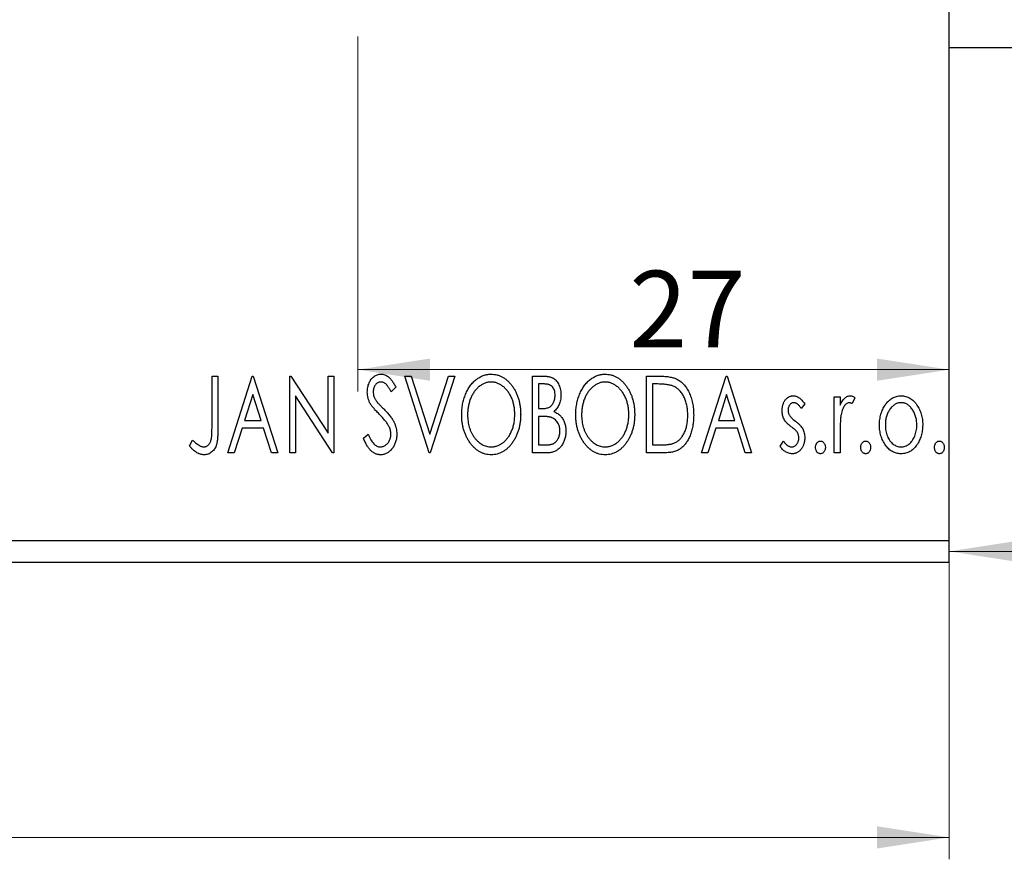
# Model space of a CAD drawing. Units: millimetres. Extents: x 15 to 460, y 5 to 292.
# Drawn here: x 133 to 178, y 170 to 208 of the extents above; entities that cross this region are included whole.
import ezdxf

# ---------------------------------------------------------------- set-up
doc = ezdxf.new("R2010")
doc.units = ezdxf.units.MM
doc.styles.add('SLDTEXTSTYLE0', font='TXT', dxfattribs={"width": 0.75})
doc.dimstyles.new('SLDDIMSTYLE0', dxfattribs={"dimtxt": 3.5, "dimasz": 3.302, "dimexe": 0, "dimexo": 0.0625, "dimgap": 0.875, "dimtad": 1, "dimdec": 0, "dimrnd": 1e-09, "dimzin": 12, "dimdsep": 46, "dimtxsty": 'SLDTEXTSTYLE0', "dimsah": 1, "dimcen": 0.09, "dimadec": 0, "dimazin": 3, "dimtfac": 1, "dimtdec": 0, "dimtofl": 0, "dimtmove": 0, "dimatfit": 3, "dimfxl": 1, "dimfrac": 2, "dimtolj": 1, "dimtzin": 12, "dimarcsym": 0})

# ---------------------------------------------------------------- blocks, each defined once
blk = doc.blocks.new('_D')
at = {"color": 7, "linetype": 'Continuous', "lineweight": 0}
for p, q in [((68.483, 183.267), (68.483, 169.711)), ((175.483, 183.267), (175.483, 169.711)), ((68.483, 170.711), (175.483, 170.711))]:
    blk.add_line(p, q, dxfattribs=at)
at = {"color": 7, "linetype": 'Continuous', "lineweight": 18}
for points in [[(68.483, 170.711), (71.785, 170.203), (71.785, 171.219)], [(175.483, 170.711), (172.181, 171.219), (172.181, 170.203)]]:
    blk.add_solid(points, dxfattribs=at)
at = {"color": 7, "linetype": 'Continuous', "lineweight": 18, "insert": (119.09, 175.223), "char_height": 3.5, "attachment_point": 1, "style": 'SLDTEXTSTYLE0'}
blk.add_mtext('107', dxfattribs=at)
blk = doc.blocks.new('_D_5')
at = {"color": 7, "linetype": 'Continuous', "lineweight": 0}
for p, q in [((148.483, 207.267), (148.483, 191.062)), ((148.483, 192.062), (175.483, 192.062))]:
    blk.add_line(p, q, dxfattribs=at)
at = {"color": 7, "linetype": 'Continuous', "lineweight": 18}
for points in [[(148.483, 192.062), (151.785, 191.554), (151.785, 192.57)], [(175.483, 192.062), (172.181, 192.57), (172.181, 191.554)]]:
    blk.add_solid(points, dxfattribs=at)
at = {"color": 7, "linetype": 'Continuous', "lineweight": 18, "insert": (160.879, 196.574), "char_height": 3.5, "attachment_point": 1, "style": 'SLDTEXTSTYLE0'}
blk.add_mtext('27', dxfattribs=at)
blk = doc.blocks.new('_D_6')
at = {"color": 7, "linetype": 'Continuous', "lineweight": 0}
for p, q in [((188.983, 206.807), (188.983, 182.767)), ((188.983, 183.767), (175.483, 183.767)), ((188.983, 183.767), (204.753, 183.767)), ((175.483, 183.267), (175.483, 182.767))]:
    blk.add_line(p, q, dxfattribs=at)
at = {"color": 7, "linetype": 'Continuous', "lineweight": 18}
for points in [[(175.483, 183.767), (178.785, 183.259), (178.785, 184.275)], [(188.983, 183.767), (185.681, 184.275), (185.681, 183.259)]]:
    blk.add_solid(points, dxfattribs=at)
at = {"color": 7, "linetype": 'Continuous', "lineweight": 18, "insert": (199.581, 188.278), "char_height": 3.5, "attachment_point": 1, "style": 'SLDTEXTSTYLE0'}
blk.add_mtext('14', dxfattribs=at)

msp = doc.modelspace()

# ---------------------------------------------------------------- linework, layer by layer
at = {"color": 7, "linetype": 'Continuous', "lineweight": 25}
for p, q in [((175.483, 184.267), (175.483, 222.237)), ((175.483, 206.767), (178.483, 206.767)), ((141.829, 191.767), (142.098, 191.767)), ((141.829, 189.438), (141.829, 191.767)), ((142.098, 191.767), (142.098, 189.403)), ((142.547, 188.267), (143.669, 191.767)), ((143.669, 191.767), (143.713, 191.767)), ((143.713, 191.767), (144.835, 188.267)), ((145.374, 191.767), (145.43, 191.767)), ((145.374, 188.267), (145.374, 191.767)), ((145.43, 191.767), (147.124, 189.156)), ((147.124, 191.767), (147.393, 191.767)), ((147.124, 189.156), (147.124, 191.767)), ((147.393, 191.767), (147.393, 188.267)), ((150.624, 191.767), (150.917, 191.767)), ((151.745, 188.267), (150.624, 191.767)), ((150.917, 191.767), (151.768, 189.112)), ((151.768, 189.112), (152.619, 191.767)), ((152.912, 191.767), (151.79, 188.267)), ((152.619, 191.767), (152.912, 191.767)), ((156.457, 191.767), (156.952, 191.767)), ((156.457, 188.267), (156.457, 191.767)), ((161.662, 191.767), (162.192, 191.767)), ((161.662, 188.267), (161.662, 191.767)), ((164.175, 188.267), (165.297, 191.767)), ((165.297, 191.767), (165.342, 191.767)), ((165.342, 191.767), (166.463, 188.267)), ((150.22, 191.264), (150.009, 191.049)), ((156.726, 191.408), (156.726, 190.286)), ((157.005, 191.408), (156.726, 191.408)), ((162.108, 191.408), (161.931, 191.408)), ((161.931, 191.408), (161.931, 188.626)), ((143.69, 190.923), (143.314, 189.747)), ((144.067, 189.747), (143.69, 190.923)), ((145.643, 190.871), (145.643, 188.267)), ((147.332, 188.267), (145.643, 190.871)), ((165.318, 190.923), (164.943, 189.747)), ((165.696, 189.747), (165.318, 190.923)), ((170.233, 190.824), (170.502, 190.824)), ((170.233, 188.267), (170.233, 190.824)), ((170.502, 190.824), (170.502, 190.448)), ((171.175, 190.782), (171.047, 190.51)), ((156.726, 190.286), (156.864, 190.286)), ((168.886, 190.505), (168.729, 190.286)), ((143.314, 189.747), (144.067, 189.747)), ((156.726, 189.927), (156.726, 188.626)), ((156.862, 189.927), (156.726, 189.927)), ((164.943, 189.747), (165.696, 189.747)), ((143.199, 189.388), (142.84, 188.267)), ((144.182, 189.388), (143.199, 189.388)), ((144.542, 188.267), (144.182, 189.388)), ((164.828, 189.388), (164.468, 188.267)), ((165.811, 189.388), (164.828, 189.388)), ((166.17, 188.267), (165.811, 189.388)), ((140.797, 188.581), (140.933, 188.85)), ((148.739, 188.942), (148.958, 189.119)), ((167.765, 188.568), (167.919, 188.805)), ((170.502, 189.126), (170.502, 188.267)), ((156.726, 188.626), (157.034, 188.626)), ((161.931, 188.626), (162.221, 188.626)), ((142.84, 188.267), (142.547, 188.267)), ((144.835, 188.267), (144.542, 188.267)), ((145.643, 188.267), (145.374, 188.267)), ((147.393, 188.267), (147.332, 188.267)), ((151.79, 188.267), (151.745, 188.267)), ((157.157, 188.267), (156.457, 188.267)), ((162.475, 188.267), (161.662, 188.267)), ((164.468, 188.267), (164.175, 188.267)), ((166.463, 188.267), (166.17, 188.267)), ((170.502, 188.267), (170.233, 188.267)), ((68.483, 184.267), (175.483, 184.267)), ((175.483, 183.267), (175.483, 184.267)), ((68.483, 183.267), (175.483, 183.267))]:
    msp.add_line(p, q, dxfattribs=at)
for points, knots in [([(148.919, 191.04), (148.919, 191.077), (148.921, 191.149), (148.937, 191.256), (148.962, 191.358), (148.997, 191.454), (149.041, 191.542), (149.093, 191.622), (149.155, 191.691), (149.224, 191.75), (149.299, 191.797), (149.377, 191.832), (149.46, 191.852), (149.516, 191.855), (149.544, 191.856)], [0, 0, 0, 0, 0.097075, 0.191344, 0.282451, 0.371966, 0.458433, 0.541678, 0.621656, 0.700881, 0.77837, 0.852844, 0.926089, 1, 1, 1, 1]), ([(149.54, 191.497), (149.515, 191.496), (149.466, 191.494), (149.397, 191.468), (149.336, 191.426), (149.283, 191.37), (149.241, 191.302), (149.21, 191.226), (149.191, 191.143), (149.189, 191.084), (149.188, 191.054)], [0, 0, 0, 0, 0.118408, 0.23194, 0.345652, 0.468255, 0.594631, 0.723176, 0.85743, 1, 1, 1, 1]), ([(150.009, 191.049), (149.998, 191.071), (149.975, 191.113), (149.94, 191.173), (149.908, 191.227), (149.876, 191.275), (149.846, 191.317), (149.817, 191.354), (149.79, 191.384), (149.755, 191.417), (149.712, 191.449), (149.657, 191.477), (149.6, 191.494), (149.56, 191.496), (149.54, 191.497)], [0, 0, 0, 0, 0.109761, 0.210457, 0.303044, 0.386733, 0.462495, 0.530458, 0.591489, 0.643761, 0.738391, 0.826978, 0.913397, 1, 1, 1, 1]), ([(149.544, 191.856), (149.574, 191.855), (149.634, 191.852), (149.722, 191.827), (149.807, 191.786), (149.874, 191.74), (149.926, 191.694), (149.967, 191.652), (150.007, 191.603), (150.05, 191.549), (150.091, 191.487), (150.135, 191.419), (150.177, 191.344), (150.205, 191.291), (150.22, 191.264)], [0, 0, 0, 0, 0.095032, 0.190141, 0.287743, 0.390948, 0.447034, 0.508234, 0.57491, 0.647703, 0.726488, 0.811248, 0.902356, 1, 1, 1, 1]), ([(153.226, 190.001), (153.227, 190.043), (153.228, 190.125), (153.237, 190.248), (153.25, 190.369), (153.27, 190.487), (153.294, 190.604), (153.326, 190.717), (153.361, 190.829), (153.404, 190.937), (153.449, 191.042), (153.501, 191.141), (153.555, 191.234), (153.613, 191.322), (153.677, 191.403), (153.743, 191.479), (153.814, 191.549), (153.889, 191.613), (153.966, 191.67), (154.046, 191.719), (154.127, 191.762), (154.21, 191.796), (154.294, 191.823), (154.38, 191.842), (154.467, 191.855), (154.526, 191.856), (154.556, 191.856)], [0, 0, 0, 0, 0.049492, 0.098251, 0.146384, 0.194002, 0.240888, 0.287551, 0.333966, 0.380168, 0.425721, 0.469857, 0.512716, 0.554193, 0.595005, 0.634988, 0.674496, 0.713541, 0.751902, 0.788852, 0.824908, 0.860424, 0.895148, 0.929882, 0.964948, 1, 1, 1, 1]), ([(154.567, 191.497), (154.544, 191.497), (154.497, 191.496), (154.428, 191.486), (154.359, 191.47), (154.292, 191.449), (154.225, 191.419), (154.159, 191.385), (154.094, 191.344), (154.031, 191.297), (153.969, 191.246), (153.912, 191.188), (153.857, 191.128), (153.806, 191.062), (153.758, 190.993), (153.714, 190.919), (153.673, 190.84), (153.624, 190.73), (153.572, 190.583), (153.528, 190.398), (153.501, 190.204), (153.497, 190.071), (153.495, 190.003)], [0, 0, 0, 0, 0.03454, 0.069048, 0.103375, 0.138192, 0.173903, 0.210488, 0.248023, 0.287023, 0.326706, 0.366485, 0.406812, 0.447616, 0.489067, 0.531328, 0.574858, 0.619502, 0.710322, 0.803659, 0.899813, 1, 1, 1, 1]), ([(154.556, 191.856), (154.603, 191.855), (154.697, 191.852), (154.834, 191.827), (154.965, 191.784), (155.092, 191.726), (155.21, 191.65), (155.323, 191.558), (155.43, 191.449), (155.53, 191.325), (155.621, 191.19), (155.701, 191.045), (155.768, 190.893), (155.824, 190.733), (155.866, 190.565), (155.896, 190.389), (155.915, 190.206), (155.917, 190.081), (155.919, 190.018)], [0, 0, 0, 0, 0.056131, 0.110545, 0.164491, 0.218586, 0.273798, 0.330703, 0.390429, 0.453626, 0.518469, 0.583082, 0.648579, 0.714923, 0.783008, 0.852756, 0.925156, 1, 1, 1, 1]), ([(155.649, 190.019), (155.649, 190.053), (155.648, 190.12), (155.641, 190.219), (155.631, 190.316), (155.615, 190.411), (155.595, 190.503), (155.57, 190.592), (155.541, 190.679), (155.509, 190.764), (155.472, 190.845), (155.431, 190.922), (155.387, 190.995), (155.339, 191.064), (155.288, 191.129), (155.232, 191.189), (155.174, 191.246), (155.112, 191.297), (155.048, 191.344), (154.982, 191.385), (154.915, 191.419), (154.848, 191.449), (154.779, 191.47), (154.709, 191.486), (154.639, 191.496), (154.591, 191.497), (154.567, 191.497)], [0, 0, 0, 0, 0.050197, 0.099466, 0.147511, 0.194852, 0.24129, 0.286885, 0.332088, 0.377015, 0.421156, 0.464197, 0.506282, 0.547566, 0.588214, 0.628632, 0.668531, 0.708592, 0.747983, 0.785918, 0.822915, 0.859045, 0.89462, 0.929721, 0.96467, 1, 1, 1, 1]), ([(156.952, 191.767), (156.976, 191.767), (157.023, 191.766), (157.092, 191.761), (157.156, 191.754), (157.216, 191.742), (157.271, 191.728), (157.322, 191.712), (157.369, 191.692), (157.426, 191.659), (157.49, 191.611), (157.559, 191.541), (157.617, 191.455), (157.668, 191.359), (157.708, 191.253), (157.738, 191.14), (157.755, 191.022), (157.757, 190.941), (157.758, 190.899)], [0, 0, 0, 0, 0.053906, 0.104305, 0.151807, 0.19714, 0.238869, 0.278692, 0.316527, 0.352266, 0.422227, 0.494054, 0.569963, 0.650628, 0.734938, 0.820163, 0.908697, 1, 1, 1, 1]), ([(158.431, 190.001), (158.432, 190.043), (158.433, 190.125), (158.442, 190.248), (158.455, 190.369), (158.475, 190.487), (158.499, 190.604), (158.531, 190.717), (158.566, 190.829), (158.609, 190.937), (158.654, 191.042), (158.706, 191.141), (158.76, 191.234), (158.818, 191.322), (158.882, 191.403), (158.948, 191.479), (159.019, 191.549), (159.094, 191.613), (159.171, 191.67), (159.251, 191.719), (159.332, 191.762), (159.415, 191.796), (159.499, 191.823), (159.585, 191.842), (159.672, 191.855), (159.731, 191.856), (159.761, 191.856)], [0, 0, 0, 0, 0.049492, 0.098251, 0.146384, 0.194002, 0.240888, 0.287551, 0.333966, 0.380168, 0.425721, 0.469857, 0.512716, 0.554193, 0.595005, 0.634988, 0.674496, 0.713541, 0.751902, 0.788852, 0.824908, 0.860424, 0.895148, 0.929882, 0.964948, 1, 1, 1, 1]), ([(159.773, 191.497), (159.749, 191.497), (159.702, 191.496), (159.633, 191.486), (159.564, 191.47), (159.497, 191.449), (159.43, 191.419), (159.364, 191.385), (159.299, 191.344), (159.236, 191.297), (159.174, 191.246), (159.117, 191.188), (159.062, 191.128), (159.011, 191.062), (158.963, 190.993), (158.919, 190.919), (158.878, 190.84), (158.829, 190.73), (158.777, 190.583), (158.733, 190.398), (158.706, 190.204), (158.702, 190.071), (158.701, 190.003)], [0, 0, 0, 0, 0.03454, 0.069048, 0.103375, 0.138192, 0.173903, 0.210488, 0.248023, 0.287023, 0.326706, 0.366485, 0.406812, 0.447616, 0.489067, 0.531328, 0.574858, 0.619502, 0.710322, 0.803659, 0.899813, 1, 1, 1, 1]), ([(159.761, 191.856), (159.808, 191.855), (159.902, 191.852), (160.039, 191.827), (160.17, 191.784), (160.297, 191.726), (160.415, 191.65), (160.529, 191.558), (160.635, 191.449), (160.735, 191.325), (160.826, 191.19), (160.906, 191.045), (160.973, 190.893), (161.029, 190.733), (161.072, 190.565), (161.101, 190.389), (161.12, 190.206), (161.122, 190.081), (161.124, 190.018)], [0, 0, 0, 0, 0.0561311, 0.1105447, 0.1644907, 0.2185862, 0.2737983, 0.3307026, 0.3904289, 0.4536263, 0.5184695, 0.583082, 0.6485794, 0.7149233, 0.7830084, 0.8527563, 0.9251557, 1, 1, 1, 1]), ([(160.854, 190.019), (160.854, 190.053), (160.853, 190.12), (160.846, 190.219), (160.836, 190.316), (160.82, 190.411), (160.8, 190.503), (160.775, 190.592), (160.747, 190.679), (160.714, 190.764), (160.677, 190.845), (160.636, 190.922), (160.592, 190.995), (160.544, 191.064), (160.493, 191.129), (160.437, 191.189), (160.379, 191.246), (160.317, 191.297), (160.253, 191.344), (160.187, 191.385), (160.12, 191.419), (160.053, 191.449), (159.984, 191.47), (159.914, 191.486), (159.844, 191.496), (159.796, 191.497), (159.773, 191.497)], [0, 0, 0, 0, 0.050197, 0.099466, 0.147511, 0.194852, 0.24129, 0.286885, 0.332088, 0.377015, 0.421156, 0.464197, 0.506282, 0.547566, 0.588214, 0.628632, 0.668531, 0.708592, 0.747983, 0.785918, 0.822915, 0.859045, 0.89462, 0.929721, 0.96467, 1, 1, 1, 1]), ([(162.192, 191.767), (162.238, 191.766), (162.328, 191.765), (162.456, 191.76), (162.575, 191.75), (162.684, 191.736), (162.784, 191.719), (162.874, 191.697), (162.954, 191.672), (163.002, 191.651), (163.025, 191.64)], [0, 0, 0, 0, 0.163606, 0.314944, 0.455873, 0.584995, 0.70412, 0.812127, 0.91115, 1, 1, 1, 1]), ([(163.025, 191.64), (163.056, 191.625), (163.117, 191.594), (163.202, 191.537), (163.282, 191.471), (163.358, 191.398), (163.428, 191.315), (163.494, 191.226), (163.554, 191.127), (163.608, 191.021), (163.657, 190.909), (163.7, 190.791), (163.735, 190.667), (163.765, 190.539), (163.788, 190.404), (163.804, 190.265), (163.814, 190.12), (163.815, 190.022), (163.816, 189.973)], [0, 0, 0, 0, 0.052745, 0.105542, 0.158585, 0.212383, 0.267874, 0.324627, 0.383865, 0.44514, 0.508436, 0.572875, 0.638941, 0.706634, 0.776517, 0.848742, 0.923184, 1, 1, 1, 1]), ([(149.057, 190.507), (149.035, 190.548), (148.993, 190.63), (148.95, 190.763), (148.923, 190.899), (148.92, 190.993), (148.919, 191.04)], [0, 0, 0, 0, 0.250277, 0.498567, 0.746231, 1, 1, 1, 1]), ([(149.188, 191.054), (149.19, 191.017), (149.193, 190.942), (149.216, 190.85), (149.243, 190.777), (149.273, 190.721), (149.308, 190.661), (149.336, 190.622), (149.35, 190.602)], [0, 0, 0, 0, 0.228531, 0.45681, 0.576526, 0.706578, 0.846613, 1, 1, 1, 1]), ([(157.489, 190.893), (157.488, 190.931), (157.486, 191.003), (157.464, 191.106), (157.427, 191.195), (157.385, 191.26), (157.343, 191.304), (157.307, 191.331), (157.267, 191.355), (157.223, 191.375), (157.175, 191.389), (157.122, 191.4), (157.065, 191.407), (157.026, 191.407), (157.005, 191.408)], [0, 0, 0, 0, 0.140797, 0.268575, 0.386016, 0.497893, 0.553112, 0.609337, 0.665722, 0.725527, 0.787264, 0.853788, 0.924485, 1, 1, 1, 1]), ([(162.883, 191.31), (162.862, 191.318), (162.817, 191.335), (162.743, 191.354), (162.661, 191.37), (162.569, 191.384), (162.467, 191.394), (162.356, 191.402), (162.235, 191.407), (162.151, 191.408), (162.108, 191.408)], [0, 0, 0, 0, 0.086446, 0.182631, 0.289294, 0.408523, 0.538706, 0.68015, 0.833883, 1, 1, 1, 1]), ([(163.547, 189.973), (163.546, 190.014), (163.545, 190.094), (163.536, 190.212), (163.523, 190.326), (163.505, 190.435), (163.479, 190.539), (163.449, 190.639), (163.414, 190.735), (163.373, 190.825), (163.327, 190.909), (163.277, 190.988), (163.222, 191.059), (163.163, 191.124), (163.1, 191.181), (163.032, 191.231), (162.96, 191.275), (162.908, 191.298), (162.883, 191.31)], [0, 0, 0, 0, 0.077639, 0.152342, 0.224247, 0.29403, 0.362018, 0.427824, 0.492092, 0.555008, 0.61614, 0.674582, 0.731183, 0.786438, 0.840142, 0.893722, 0.946435, 1, 1, 1, 1]), ([(149.35, 190.602), (149.356, 190.595), (149.368, 190.579), (149.392, 190.553), (149.423, 190.519), (149.461, 190.479), (149.506, 190.432), (149.559, 190.379), (149.618, 190.319), (149.661, 190.276), (149.683, 190.254)], [0, 0, 0, 0, 0.053874, 0.12809, 0.22081, 0.33715, 0.472011, 0.627424, 0.80342, 1, 1, 1, 1]), ([(156.864, 190.286), (156.903, 190.287), (156.976, 190.288), (157.077, 190.3), (157.162, 190.321), (157.232, 190.351), (157.29, 190.391), (157.34, 190.441), (157.385, 190.5), (157.421, 190.568), (157.452, 190.643), (157.473, 190.723), (157.487, 190.807), (157.488, 190.864), (157.489, 190.893)], [0, 0, 0, 0, 0.116889, 0.218398, 0.304414, 0.37771, 0.445617, 0.515359, 0.588246, 0.665563, 0.746226, 0.828862, 0.912464, 1, 1, 1, 1]), ([(157.758, 190.899), (157.758, 190.861), (157.756, 190.785), (157.739, 190.674), (157.713, 190.569), (157.677, 190.469), (157.631, 190.376), (157.574, 190.293), (157.507, 190.218), (157.456, 190.176), (157.43, 190.155)], [0, 0, 0, 0, 0.137208, 0.269039, 0.397397, 0.523035, 0.644905, 0.764502, 0.881589, 1, 1, 1, 1]), ([(167.854, 190.198), (167.855, 190.222), (167.855, 190.268), (167.863, 190.336), (167.874, 190.401), (167.89, 190.462), (167.91, 190.521), (167.935, 190.576), (167.964, 190.629), (167.999, 190.678), (168.036, 190.723), (168.076, 190.761), (168.119, 190.795), (168.163, 190.822), (168.211, 190.844), (168.261, 190.858), (168.313, 190.868), (168.349, 190.869), (168.367, 190.869)], [0, 0, 0, 0, 0.075326, 0.147279, 0.216892, 0.284697, 0.350239, 0.414653, 0.478733, 0.542431, 0.604855, 0.663903, 0.72072, 0.776591, 0.831316, 0.886511, 0.942521, 1, 1, 1, 1]), ([(168.367, 190.869), (168.389, 190.868), (168.432, 190.866), (168.498, 190.848), (168.563, 190.819), (168.628, 190.778), (168.694, 190.726), (168.759, 190.663), (168.824, 190.589), (168.865, 190.534), (168.886, 190.505)], [0, 0, 0, 0, 0.09846, 0.199834, 0.308198, 0.423589, 0.549645, 0.686891, 0.83644, 1, 1, 1, 1]), ([(170.502, 190.448), (170.519, 190.483), (170.552, 190.549), (170.607, 190.638), (170.664, 190.711), (170.721, 190.77), (170.782, 190.814), (170.843, 190.846), (170.906, 190.865), (170.949, 190.868), (170.97, 190.869)], [0, 0, 0, 0, 0.176097, 0.332515, 0.470826, 0.593232, 0.704284, 0.807672, 0.904528, 1, 1, 1, 1]), ([(170.97, 190.869), (170.986, 190.868), (171.02, 190.865), (171.071, 190.848), (171.124, 190.82), (171.157, 190.795), (171.175, 190.782)], [0, 0, 0, 0, 0.21484, 0.448616, 0.707332, 1, 1, 1, 1]), ([(172.558, 190.446), (172.582, 190.48), (172.629, 190.545), (172.709, 190.631), (172.793, 190.705), (172.882, 190.765), (172.976, 190.812), (173.075, 190.845), (173.178, 190.866), (173.249, 190.868), (173.285, 190.869)], [0, 0, 0, 0, 0.141557, 0.2744, 0.400652, 0.522069, 0.64068, 0.758653, 0.877564, 1, 1, 1, 1]), ([(173.285, 190.869), (173.32, 190.868), (173.391, 190.866), (173.494, 190.845), (173.593, 190.812), (173.687, 190.766), (173.775, 190.705), (173.86, 190.633), (173.939, 190.546), (173.985, 190.481), (174.01, 190.448)], [0, 0, 0, 0, 0.122788, 0.242042, 0.359596, 0.478194, 0.599298, 0.725994, 0.858676, 1, 1, 1, 1]), ([(149.461, 190.031), (149.435, 190.057), (149.385, 190.107), (149.316, 190.182), (149.253, 190.249), (149.199, 190.312), (149.152, 190.369), (149.112, 190.419), (149.082, 190.465), (149.064, 190.494), (149.057, 190.507)], [0, 0, 0, 0, 0.177356, 0.339757, 0.487156, 0.618928, 0.736628, 0.838759, 0.926646, 1, 1, 1, 1]), ([(149.683, 190.254), (149.71, 190.226), (149.762, 190.172), (149.835, 190.091), (149.903, 190.013), (149.963, 189.937), (150.017, 189.863), (150.065, 189.792), (150.106, 189.722), (150.151, 189.633), (150.196, 189.523), (150.236, 189.391), (150.26, 189.258), (150.263, 189.168), (150.265, 189.124)], [0, 0, 0, 0, 0.088471, 0.172073, 0.251266, 0.325804, 0.395707, 0.46152, 0.523119, 0.580982, 0.690049, 0.795361, 0.898362, 1, 1, 1, 1]), ([(157.43, 190.155), (157.463, 190.14), (157.526, 190.11), (157.611, 190.058), (157.686, 190.002), (157.748, 189.94), (157.801, 189.874), (157.848, 189.802), (157.888, 189.724), (157.922, 189.64), (157.949, 189.551), (157.969, 189.457), (157.98, 189.36), (157.982, 189.294), (157.983, 189.26)], [0, 0, 0, 0, 0.096823, 0.185569, 0.268164, 0.344708, 0.419463, 0.494956, 0.573874, 0.654742, 0.738468, 0.822898, 0.910446, 1, 1, 1, 1]), ([(167.941, 189.804), (167.927, 189.834), (167.9, 189.893), (167.874, 189.99), (167.857, 190.092), (167.855, 190.162), (167.854, 190.198)], [0, 0, 0, 0, 0.237852, 0.482888, 0.73422, 1, 1, 1, 1]), ([(168.384, 190.555), (168.366, 190.554), (168.331, 190.552), (168.282, 190.53), (168.237, 190.497), (168.198, 190.451), (168.165, 190.399), (168.141, 190.34), (168.127, 190.277), (168.125, 190.233), (168.124, 190.211)], [0, 0, 0, 0, 0.109864, 0.218244, 0.333209, 0.460621, 0.594346, 0.725173, 0.859611, 1, 1, 1, 1]), ([(168.124, 190.211), (168.124, 190.191), (168.126, 190.151), (168.139, 190.092), (168.159, 190.034), (168.178, 189.997), (168.188, 189.979)], [0, 0, 0, 0, 0.248189, 0.492101, 0.742501, 1, 1, 1, 1]), ([(168.729, 190.286), (168.714, 190.307), (168.687, 190.348), (168.643, 190.403), (168.6, 190.449), (168.556, 190.487), (168.513, 190.518), (168.47, 190.539), (168.427, 190.553), (168.398, 190.554), (168.384, 190.555)], [0, 0, 0, 0, 0.169481, 0.323195, 0.462894, 0.589734, 0.703989, 0.808859, 0.906976, 1, 1, 1, 1]), ([(170.926, 190.555), (170.907, 190.553), (170.867, 190.55), (170.81, 190.522), (170.755, 190.479), (170.702, 190.419), (170.652, 190.342), (170.609, 190.245), (170.571, 190.131), (170.553, 190.048), (170.544, 190.004)], [0, 0, 0, 0, 0.080053, 0.164928, 0.261135, 0.371881, 0.499057, 0.644292, 0.811237, 1, 1, 1, 1]), ([(171.047, 190.51), (171.035, 190.516), (171.014, 190.529), (170.983, 190.544), (170.953, 190.553), (170.935, 190.555), (170.926, 190.555)], [0, 0, 0, 0, 0.303369, 0.570309, 0.799949, 1, 1, 1, 1]), ([(172.297, 189.539), (172.298, 189.581), (172.299, 189.666), (172.311, 189.791), (172.332, 189.911), (172.36, 190.027), (172.398, 190.138), (172.442, 190.246), (172.496, 190.349), (172.537, 190.413), (172.558, 190.446)], [0, 0, 0, 0, 0.133913, 0.26469, 0.39154, 0.515886, 0.637771, 0.759066, 0.879448, 1, 1, 1, 1]), ([(173.284, 190.555), (173.26, 190.554), (173.212, 190.552), (173.141, 190.538), (173.074, 190.514), (173.009, 190.482), (172.946, 190.439), (172.886, 190.388), (172.829, 190.327), (172.776, 190.257), (172.727, 190.182), (172.684, 190.1), (172.647, 190.016), (172.618, 189.928), (172.594, 189.836), (172.578, 189.739), (172.568, 189.639), (172.567, 189.571), (172.566, 189.536)], [0, 0, 0, 0, 0.052638, 0.104634, 0.155911, 0.208356, 0.263083, 0.320211, 0.380447, 0.444798, 0.511124, 0.577497, 0.644179, 0.711414, 0.780914, 0.851744, 0.924496, 1, 1, 1, 1]), ([(174.002, 189.536), (174.001, 189.571), (174, 189.639), (173.99, 189.739), (173.973, 189.835), (173.95, 189.928), (173.92, 190.016), (173.884, 190.101), (173.84, 190.181), (173.791, 190.257), (173.737, 190.327), (173.68, 190.387), (173.621, 190.439), (173.558, 190.482), (173.493, 190.514), (173.426, 190.538), (173.356, 190.552), (173.308, 190.554), (173.284, 190.555)], [0, 0, 0, 0, 0.0755319, 0.1483115, 0.2192538, 0.2886537, 0.3559139, 0.4226206, 0.4892591, 0.55561, 0.6202971, 0.6805554, 0.7373188, 0.7920666, 0.8445308, 0.8958267, 0.9473427, 1, 1, 1, 1]), ([(174.01, 190.448), (174.03, 190.415), (174.072, 190.351), (174.125, 190.247), (174.17, 190.14), (174.208, 190.028), (174.236, 189.912), (174.257, 189.791), (174.269, 189.666), (174.27, 189.582), (174.271, 189.539)], [0, 0, 0, 0, 0.120298, 0.241074, 0.361441, 0.483762, 0.608555, 0.735138, 0.865639, 1, 1, 1, 1]), ([(149.907, 189.473), (149.896, 189.493), (149.873, 189.534), (149.833, 189.597), (149.786, 189.662), (149.734, 189.73), (149.675, 189.801), (149.609, 189.876), (149.538, 189.953), (149.487, 190.004), (149.461, 190.031)], [0, 0, 0, 0, 0.095491, 0.198878, 0.310435, 0.431154, 0.55966, 0.697604, 0.844351, 1, 1, 1, 1]), ([(154.577, 188.177), (154.53, 188.178), (154.438, 188.181), (154.303, 188.208), (154.174, 188.249), (154.05, 188.308), (153.933, 188.384), (153.821, 188.477), (153.714, 188.586), (153.615, 188.71), (153.524, 188.846), (153.444, 188.99), (153.377, 189.142), (153.322, 189.301), (153.278, 189.466), (153.249, 189.638), (153.23, 189.817), (153.227, 189.939), (153.226, 190.001)], [0, 0, 0, 0, 0.055606, 0.109544, 0.163174, 0.217197, 0.272517, 0.329979, 0.390531, 0.454216, 0.519739, 0.585029, 0.650959, 0.71738, 0.785169, 0.85455, 0.926043, 1, 1, 1, 1]), ([(153.495, 190.003), (153.496, 189.952), (153.498, 189.853), (153.513, 189.707), (153.538, 189.568), (153.572, 189.434), (153.616, 189.306), (153.67, 189.185), (153.734, 189.069), (153.807, 188.961), (153.887, 188.862), (153.972, 188.775), (154.061, 188.701), (154.154, 188.641), (154.251, 188.593), (154.353, 188.561), (154.459, 188.539), (154.531, 188.537), (154.567, 188.536)], [0, 0, 0, 0, 0.075364, 0.147921, 0.218039, 0.286465, 0.353628, 0.419663, 0.485069, 0.550645, 0.614366, 0.674536, 0.731509, 0.786259, 0.839755, 0.892579, 0.945856, 1, 1, 1, 1]), ([(154.567, 188.536), (154.592, 188.536), (154.641, 188.537), (154.713, 188.547), (154.784, 188.562), (154.853, 188.584), (154.921, 188.612), (154.988, 188.644), (155.052, 188.685), (155.116, 188.73), (155.177, 188.782), (155.235, 188.837), (155.289, 188.898), (155.34, 188.962), (155.387, 189.031), (155.432, 189.104), (155.472, 189.183), (155.521, 189.293), (155.573, 189.44), (155.618, 189.624), (155.644, 189.819), (155.647, 189.951), (155.649, 190.019)], [0, 0, 0, 0, 0.036214, 0.071652, 0.107277, 0.142702, 0.178733, 0.215262, 0.252561, 0.291103, 0.330244, 0.369735, 0.409519, 0.449995, 0.490909, 0.533111, 0.576115, 0.620697, 0.711715, 0.804666, 0.900297, 1, 1, 1, 1]), ([(155.919, 190.018), (155.917, 189.955), (155.915, 189.831), (155.896, 189.65), (155.866, 189.475), (155.824, 189.307), (155.768, 189.147), (155.701, 188.994), (155.622, 188.849), (155.531, 188.713), (155.432, 188.588), (155.326, 188.478), (155.215, 188.385), (155.098, 188.309), (154.975, 188.249), (154.847, 188.208), (154.713, 188.182), (154.623, 188.178), (154.577, 188.177)], [0, 0, 0, 0, 0.074823, 0.147187, 0.217159, 0.285461, 0.352542, 0.418395, 0.483956, 0.549494, 0.613185, 0.673148, 0.730384, 0.785287, 0.839001, 0.891924, 0.94541, 1, 1, 1, 1]), ([(157.291, 189.886), (157.279, 189.889), (157.255, 189.896), (157.216, 189.904), (157.171, 189.912), (157.12, 189.917), (157.064, 189.922), (157.002, 189.924), (156.934, 189.927), (156.887, 189.927), (156.862, 189.927)], [0, 0, 0, 0, 0.081178, 0.174161, 0.279329, 0.398558, 0.528939, 0.673581, 0.829519, 1, 1, 1, 1]), ([(157.713, 189.26), (157.712, 189.297), (157.71, 189.368), (157.688, 189.472), (157.652, 189.567), (157.603, 189.655), (157.541, 189.733), (157.468, 189.799), (157.384, 189.851), (157.322, 189.874), (157.291, 189.886)], [0, 0, 0, 0, 0.135342, 0.264389, 0.389334, 0.513373, 0.636014, 0.755586, 0.87572, 1, 1, 1, 1]), ([(159.782, 188.177), (159.735, 188.178), (159.643, 188.181), (159.509, 188.208), (159.379, 188.249), (159.256, 188.308), (159.138, 188.384), (159.026, 188.477), (158.919, 188.586), (158.82, 188.71), (158.729, 188.846), (158.649, 188.99), (158.582, 189.142), (158.527, 189.301), (158.483, 189.466), (158.454, 189.638), (158.435, 189.817), (158.433, 189.939), (158.431, 190.001)], [0, 0, 0, 0, 0.055606, 0.109544, 0.163174, 0.217197, 0.272517, 0.329979, 0.390531, 0.454216, 0.519739, 0.585029, 0.650959, 0.71738, 0.785169, 0.85455, 0.926043, 1, 1, 1, 1]), ([(158.701, 190.003), (158.701, 189.952), (158.703, 189.853), (158.718, 189.707), (158.743, 189.568), (158.777, 189.434), (158.821, 189.306), (158.875, 189.185), (158.94, 189.069), (159.012, 188.961), (159.092, 188.862), (159.177, 188.775), (159.266, 188.701), (159.359, 188.641), (159.456, 188.593), (159.559, 188.561), (159.664, 188.539), (159.736, 188.537), (159.773, 188.536)], [0, 0, 0, 0, 0.075364, 0.147921, 0.218039, 0.286465, 0.353628, 0.419663, 0.485069, 0.550645, 0.614366, 0.674536, 0.731509, 0.786259, 0.839755, 0.892579, 0.945856, 1, 1, 1, 1]), ([(159.773, 188.536), (159.797, 188.536), (159.846, 188.537), (159.918, 188.547), (159.989, 188.562), (160.058, 188.584), (160.126, 188.612), (160.193, 188.644), (160.257, 188.685), (160.321, 188.73), (160.382, 188.782), (160.44, 188.837), (160.494, 188.898), (160.546, 188.962), (160.593, 189.031), (160.637, 189.104), (160.677, 189.183), (160.727, 189.293), (160.778, 189.44), (160.823, 189.624), (160.849, 189.819), (160.853, 189.951), (160.854, 190.019)], [0, 0, 0, 0, 0.036214, 0.071652, 0.107277, 0.142702, 0.178733, 0.215262, 0.252561, 0.291103, 0.330244, 0.369735, 0.409519, 0.449995, 0.490909, 0.533111, 0.576115, 0.620697, 0.711715, 0.804666, 0.900297, 1, 1, 1, 1]), ([(161.124, 190.018), (161.122, 189.955), (161.12, 189.831), (161.101, 189.65), (161.072, 189.475), (161.029, 189.307), (160.973, 189.147), (160.907, 188.994), (160.827, 188.849), (160.736, 188.713), (160.637, 188.588), (160.531, 188.478), (160.42, 188.385), (160.303, 188.309), (160.18, 188.249), (160.052, 188.208), (159.919, 188.182), (159.828, 188.178), (159.782, 188.177)], [0, 0, 0, 0, 0.074823, 0.147187, 0.217159, 0.285461, 0.352542, 0.418395, 0.483956, 0.549494, 0.613185, 0.673148, 0.730384, 0.785287, 0.839001, 0.891924, 0.94541, 1, 1, 1, 1]), ([(163.816, 189.973), (163.815, 189.929), (163.814, 189.844), (163.806, 189.718), (163.794, 189.597), (163.776, 189.479), (163.752, 189.365), (163.724, 189.255), (163.69, 189.149), (163.651, 189.048), (163.609, 188.951), (163.562, 188.861), (163.513, 188.777), (163.46, 188.7), (163.405, 188.629), (163.346, 188.565), (163.284, 188.507), (163.219, 188.456), (163.149, 188.41), (163.072, 188.372), (162.989, 188.339), (162.899, 188.313), (162.803, 188.292), (162.699, 188.278), (162.59, 188.268), (162.514, 188.267), (162.475, 188.267)], [0, 0, 0, 0, 0.052613, 0.103603, 0.153057, 0.201393, 0.248457, 0.294522, 0.339573, 0.383768, 0.426667, 0.467614, 0.507258, 0.544717, 0.581175, 0.616387, 0.650586, 0.683979, 0.717497, 0.75221, 0.78822, 0.826183, 0.866059, 0.908279, 0.952788, 1, 1, 1, 1]), ([(162.941, 188.715), (162.964, 188.726), (163.01, 188.749), (163.076, 188.789), (163.137, 188.838), (163.195, 188.891), (163.248, 188.952), (163.298, 189.018), (163.345, 189.091), (163.386, 189.17), (163.424, 189.255), (163.457, 189.344), (163.485, 189.438), (163.507, 189.536), (163.526, 189.639), (163.538, 189.746), (163.545, 189.858), (163.546, 189.934), (163.547, 189.973)], [0, 0, 0, 0, 0.052275, 0.104353, 0.15682, 0.209943, 0.264476, 0.320828, 0.378954, 0.439745, 0.502704, 0.567047, 0.633038, 0.701275, 0.772205, 0.845405, 0.921102, 1, 1, 1, 1]), ([(168.267, 189.455), (168.229, 189.484), (168.159, 189.538), (168.067, 189.627), (167.993, 189.713), (167.957, 189.775), (167.941, 189.804)], [0, 0, 0, 0, 0.293061, 0.555606, 0.790276, 1, 1, 1, 1]), ([(168.188, 189.979), (168.201, 189.959), (168.23, 189.915), (168.291, 189.853), (168.367, 189.784), (168.426, 189.739), (168.457, 189.715)], [0, 0, 0, 0, 0.187339, 0.416463, 0.685038, 1, 1, 1, 1]), ([(168.457, 189.715), (168.497, 189.685), (168.571, 189.629), (168.666, 189.538), (168.744, 189.449), (168.781, 189.386), (168.798, 189.356)], [0, 0, 0, 0, 0.296092, 0.559535, 0.792927, 1, 1, 1, 1]), ([(170.544, 190.004), (170.54, 189.984), (170.533, 189.939), (170.525, 189.863), (170.517, 189.774), (170.512, 189.672), (170.507, 189.555), (170.505, 189.424), (170.502, 189.28), (170.502, 189.179), (170.502, 189.126)], [0, 0, 0, 0, 0.070231, 0.156046, 0.257644, 0.374977, 0.507398, 0.655675, 0.819875, 1, 1, 1, 1]), ([(141.455, 188.536), (141.474, 188.537), (141.511, 188.539), (141.565, 188.557), (141.616, 188.585), (141.663, 188.625), (141.707, 188.672), (141.742, 188.73), (141.772, 188.793), (141.79, 188.853), (141.801, 188.908), (141.809, 188.958), (141.814, 189.017), (141.82, 189.084), (141.824, 189.161), (141.827, 189.245), (141.828, 189.339), (141.829, 189.404), (141.829, 189.438)], [0, 0, 0, 0, 0.05143, 0.103052, 0.15552, 0.212577, 0.27266, 0.334111, 0.398439, 0.466869, 0.505867, 0.553042, 0.607761, 0.670156, 0.740863, 0.819278, 0.905433, 1, 1, 1, 1]), ([(142.098, 189.403), (142.098, 189.359), (142.098, 189.276), (142.094, 189.155), (142.09, 189.044), (142.083, 188.944), (142.074, 188.855), (142.062, 188.775), (142.051, 188.706), (142.03, 188.629), (141.999, 188.544), (141.951, 188.453), (141.892, 188.372), (141.823, 188.302), (141.743, 188.246), (141.655, 188.206), (141.559, 188.181), (141.492, 188.178), (141.458, 188.177)], [0, 0, 0, 0, 0.083899, 0.1611, 0.232056, 0.295923, 0.353646, 0.404849, 0.449994, 0.488518, 0.557361, 0.622785, 0.686317, 0.749131, 0.810623, 0.871852, 0.934311, 1, 1, 1, 1]), ([(149.995, 189.129), (149.994, 189.158), (149.992, 189.217), (149.976, 189.304), (149.947, 189.39), (149.921, 189.445), (149.907, 189.473)], [0, 0, 0, 0, 0.243296, 0.490229, 0.739756, 1, 1, 1, 1]), ([(157.034, 188.626), (157.056, 188.626), (157.098, 188.627), (157.16, 188.629), (157.216, 188.635), (157.268, 188.643), (157.316, 188.653), (157.36, 188.665), (157.398, 188.68), (157.444, 188.703), (157.495, 188.738), (157.549, 188.791), (157.597, 188.853), (157.638, 188.925), (157.671, 189.004), (157.696, 189.086), (157.71, 189.172), (157.712, 189.231), (157.713, 189.26)], [0, 0, 0, 0, 0.061868, 0.119176, 0.172734, 0.222064, 0.267747, 0.310229, 0.348968, 0.384281, 0.452908, 0.52318, 0.596359, 0.674467, 0.755253, 0.835612, 0.916962, 1, 1, 1, 1]), ([(157.983, 189.26), (157.982, 189.226), (157.981, 189.159), (157.97, 189.061), (157.953, 188.966), (157.928, 188.876), (157.896, 188.789), (157.858, 188.707), (157.812, 188.628), (157.76, 188.554), (157.702, 188.487), (157.638, 188.428), (157.569, 188.379), (157.497, 188.337), (157.418, 188.305), (157.335, 188.283), (157.247, 188.269), (157.187, 188.267), (157.157, 188.267)], [0, 0, 0, 0, 0.070816, 0.13907, 0.205148, 0.269475, 0.332965, 0.396075, 0.458429, 0.521375, 0.582893, 0.642927, 0.700913, 0.758215, 0.816277, 0.875544, 0.93643, 1, 1, 1, 1]), ([(168.553, 189.191), (168.547, 189.2), (168.535, 189.22), (168.511, 189.248), (168.483, 189.279), (168.45, 189.312), (168.411, 189.345), (168.367, 189.38), (168.319, 189.417), (168.284, 189.442), (168.267, 189.455)], [0, 0, 0, 0, 0.082421, 0.176633, 0.284291, 0.402014, 0.532688, 0.675266, 0.831012, 1, 1, 1, 1]), ([(168.798, 189.356), (168.812, 189.326), (168.839, 189.266), (168.867, 189.169), (168.883, 189.067), (168.885, 188.997), (168.886, 188.961)], [0, 0, 0, 0, 0.240551, 0.485363, 0.737196, 1, 1, 1, 1]), ([(173.285, 188.222), (173.249, 188.223), (173.179, 188.225), (173.077, 188.244), (172.98, 188.275), (172.888, 188.319), (172.8, 188.375), (172.718, 188.444), (172.642, 188.524), (172.571, 188.616), (172.507, 188.716), (172.451, 188.821), (172.403, 188.931), (172.365, 189.045), (172.333, 189.162), (172.313, 189.284), (172.299, 189.41), (172.297, 189.495), (172.297, 189.539)], [0, 0, 0, 0, 0.058454, 0.114628, 0.170232, 0.225523, 0.281965, 0.340014, 0.400563, 0.464603, 0.530202, 0.595125, 0.660454, 0.725767, 0.792436, 0.85984, 0.928943, 1, 1, 1, 1]), ([(172.566, 189.536), (172.567, 189.492), (172.57, 189.403), (172.587, 189.273), (172.618, 189.148), (172.659, 189.029), (172.712, 188.918), (172.772, 188.819), (172.842, 188.734), (172.92, 188.663), (173.004, 188.606), (173.094, 188.566), (173.188, 188.54), (173.252, 188.537), (173.284, 188.536)], [0, 0, 0, 0, 0.098354, 0.194378, 0.28857, 0.381784, 0.471747, 0.556531, 0.63655, 0.713743, 0.787927, 0.859061, 0.929304, 1, 1, 1, 1]), ([(173.284, 188.536), (173.316, 188.537), (173.38, 188.54), (173.474, 188.566), (173.563, 188.607), (173.647, 188.663), (173.725, 188.734), (173.796, 188.819), (173.855, 188.919), (173.908, 189.029), (173.949, 189.148), (173.981, 189.273), (173.998, 189.403), (174.001, 189.492), (174.002, 189.536)], [0, 0, 0, 0, 0.070716, 0.14098, 0.211666, 0.285871, 0.363087, 0.443457, 0.527995, 0.617983, 0.711225, 0.805566, 0.901618, 1, 1, 1, 1]), ([(174.271, 189.539), (174.27, 189.495), (174.269, 189.41), (174.255, 189.284), (174.234, 189.162), (174.204, 189.044), (174.164, 188.931), (174.117, 188.821), (174.06, 188.716), (173.997, 188.616), (173.926, 188.524), (173.849, 188.444), (173.768, 188.375), (173.681, 188.319), (173.589, 188.275), (173.492, 188.244), (173.39, 188.225), (173.32, 188.223), (173.285, 188.222)], [0, 0, 0, 0, 0.0711053, 0.1402546, 0.2077045, 0.2743223, 0.3398051, 0.4051786, 0.4701455, 0.5357893, 0.5998723, 0.6604623, 0.7185504, 0.7747074, 0.8300358, 0.8856781, 0.9418903, 1, 1, 1, 1]), ([(140.933, 188.85), (140.966, 188.821), (141.028, 188.766), (141.119, 188.693), (141.2, 188.633), (141.254, 188.601), (141.278, 188.586)], [0, 0, 0, 0, 0.3039048, 0.5700153, 0.8031449, 1, 1, 1, 1]), ([(149.526, 188.177), (149.506, 188.177), (149.467, 188.178), (149.41, 188.188), (149.353, 188.2), (149.299, 188.221), (149.245, 188.245), (149.194, 188.276), (149.143, 188.311), (149.094, 188.353), (149.046, 188.401), (148.999, 188.457), (148.953, 188.52), (148.909, 188.59), (148.864, 188.667), (148.821, 188.752), (148.779, 188.844), (148.753, 188.909), (148.739, 188.942)], [0, 0, 0, 0, 0.050401, 0.099477, 0.148757, 0.198426, 0.248573, 0.299351, 0.352232, 0.407099, 0.464735, 0.526817, 0.592869, 0.664026, 0.74, 0.821485, 0.907841, 1, 1, 1, 1]), ([(148.958, 189.119), (148.977, 189.073), (149.014, 188.986), (149.077, 188.867), (149.142, 188.766), (149.209, 188.683), (149.279, 188.618), (149.352, 188.571), (149.428, 188.541), (149.48, 188.538), (149.506, 188.536)], [0, 0, 0, 0, 0.176791, 0.335622, 0.477124, 0.602669, 0.714215, 0.815248, 0.90894, 1, 1, 1, 1]), ([(149.506, 188.536), (149.528, 188.537), (149.572, 188.538), (149.636, 188.555), (149.698, 188.58), (149.757, 188.616), (149.813, 188.66), (149.861, 188.713), (149.903, 188.771), (149.936, 188.837), (149.962, 188.906), (149.981, 188.979), (149.994, 189.053), (149.995, 189.104), (149.995, 189.129)], [0, 0, 0, 0, 0.077384, 0.153446, 0.231502, 0.31288, 0.395834, 0.478339, 0.56194, 0.647859, 0.735682, 0.823098, 0.910421, 1, 1, 1, 1]), ([(150.265, 189.124), (150.264, 189.093), (150.263, 189.031), (150.253, 188.94), (150.236, 188.851), (150.212, 188.766), (150.182, 188.684), (150.144, 188.606), (150.101, 188.53), (150.051, 188.459), (149.996, 188.393), (149.938, 188.335), (149.877, 188.286), (149.812, 188.247), (149.745, 188.216), (149.674, 188.193), (149.601, 188.179), (149.551, 188.178), (149.526, 188.177)], [0, 0, 0, 0, 0.070702, 0.139642, 0.206754, 0.273023, 0.338747, 0.404078, 0.469282, 0.535543, 0.600284, 0.661802, 0.720349, 0.776687, 0.832368, 0.887225, 0.942968, 1, 1, 1, 1]), ([(167.919, 188.805), (167.933, 188.784), (167.96, 188.743), (168.005, 188.688), (168.05, 188.641), (168.096, 188.603), (168.143, 188.573), (168.191, 188.552), (168.239, 188.538), (168.272, 188.537), (168.288, 188.536)], [0, 0, 0, 0, 0.1608119, 0.3092746, 0.4445513, 0.5700301, 0.6851416, 0.79316, 0.8980873, 1, 1, 1, 1]), ([(168.288, 188.536), (168.311, 188.537), (168.355, 188.54), (168.417, 188.565), (168.474, 188.604), (168.523, 188.658), (168.565, 188.721), (168.595, 188.792), (168.614, 188.868), (168.616, 188.92), (168.617, 188.947)], [0, 0, 0, 0, 0.1139, 0.225884, 0.341049, 0.467919, 0.5991, 0.730104, 0.861175, 1, 1, 1, 1]), ([(168.886, 188.961), (168.886, 188.936), (168.884, 188.886), (168.878, 188.813), (168.864, 188.743), (168.847, 188.675), (168.823, 188.611), (168.797, 188.549), (168.762, 188.491), (168.725, 188.436), (168.683, 188.386), (168.639, 188.342), (168.592, 188.305), (168.542, 188.275), (168.49, 188.251), (168.435, 188.234), (168.378, 188.224), (168.338, 188.223), (168.319, 188.222)], [0, 0, 0, 0, 0.073186, 0.143938, 0.212868, 0.279391, 0.345579, 0.410142, 0.475071, 0.539872, 0.60334, 0.663197, 0.72063, 0.776262, 0.83141, 0.886675, 0.94234, 1, 1, 1, 1]), ([(168.617, 188.947), (168.616, 188.97), (168.615, 189.013), (168.602, 189.077), (168.583, 189.137), (168.563, 189.173), (168.553, 189.191)], [0, 0, 0, 0, 0.2616, 0.513312, 0.756648, 1, 1, 1, 1]), ([(169.38, 188.513), (169.381, 188.533), (169.382, 188.571), (169.394, 188.626), (169.415, 188.676), (169.444, 188.72), (169.477, 188.758), (169.516, 188.785), (169.559, 188.802), (169.589, 188.804), (169.604, 188.805)], [0, 0, 0, 0, 0.144862, 0.280503, 0.410839, 0.541582, 0.665744, 0.780738, 0.889053, 1, 1, 1, 1]), ([(169.604, 188.805), (169.62, 188.804), (169.649, 188.802), (169.692, 188.786), (169.731, 188.758), (169.765, 188.72), (169.793, 188.676), (169.815, 188.626), (169.826, 188.571), (169.828, 188.533), (169.829, 188.513)], [0, 0, 0, 0, 0.1110294, 0.2194254, 0.3330925, 0.4573465, 0.5881871, 0.719288, 0.8550308, 1, 1, 1, 1]), ([(171.444, 188.513), (171.445, 188.533), (171.447, 188.571), (171.459, 188.626), (171.479, 188.676), (171.508, 188.72), (171.542, 188.758), (171.581, 188.785), (171.624, 188.802), (171.653, 188.804), (171.669, 188.805)], [0, 0, 0, 0, 0.1448615, 0.2805035, 0.4108389, 0.5415823, 0.665744, 0.7807376, 0.8890531, 1, 1, 1, 1]), ([(171.669, 188.805), (171.684, 188.804), (171.713, 188.802), (171.756, 188.786), (171.795, 188.758), (171.829, 188.72), (171.857, 188.676), (171.879, 188.626), (171.89, 188.571), (171.892, 188.533), (171.893, 188.513)], [0, 0, 0, 0, 0.111029, 0.219425, 0.333092, 0.457346, 0.588187, 0.719288, 0.855031, 1, 1, 1, 1]), ([(174.81, 188.513), (174.81, 188.533), (174.812, 188.571), (174.824, 188.626), (174.845, 188.676), (174.873, 188.72), (174.907, 188.758), (174.946, 188.785), (174.989, 188.802), (175.019, 188.804), (175.034, 188.805)], [0, 0, 0, 0, 0.144862, 0.280503, 0.410839, 0.541582, 0.665744, 0.780738, 0.889053, 1, 1, 1, 1]), ([(175.034, 188.805), (175.049, 188.804), (175.079, 188.802), (175.122, 188.786), (175.16, 188.758), (175.194, 188.72), (175.222, 188.676), (175.244, 188.626), (175.256, 188.571), (175.257, 188.533), (175.258, 188.513)], [0, 0, 0, 0, 0.111029, 0.219425, 0.333092, 0.457346, 0.588187, 0.719288, 0.855031, 1, 1, 1, 1]), ([(141.458, 188.177), (141.431, 188.178), (141.377, 188.18), (141.298, 188.198), (141.218, 188.226), (141.138, 188.266), (141.057, 188.321), (140.973, 188.392), (140.885, 188.48), (140.827, 188.546), (140.797, 188.581)], [0, 0, 0, 0, 0.100015, 0.201116, 0.304908, 0.414497, 0.534405, 0.671112, 0.826442, 1, 1, 1, 1]), ([(141.278, 188.586), (141.293, 188.579), (141.322, 188.564), (141.366, 188.548), (141.411, 188.538), (141.441, 188.537), (141.455, 188.536)], [0, 0, 0, 0, 0.268645, 0.522008, 0.76502, 1, 1, 1, 1]), ([(162.221, 188.626), (162.263, 188.626), (162.342, 188.626), (162.457, 188.631), (162.562, 188.637), (162.657, 188.647), (162.742, 188.66), (162.818, 188.674), (162.883, 188.692), (162.923, 188.707), (162.941, 188.715)], [0, 0, 0, 0, 0.171063, 0.328767, 0.472273, 0.603655, 0.721212, 0.825997, 0.918794, 1, 1, 1, 1]), ([(168.319, 188.222), (168.292, 188.223), (168.238, 188.225), (168.159, 188.243), (168.082, 188.273), (168.007, 188.312), (167.937, 188.363), (167.872, 188.423), (167.814, 188.492), (167.781, 188.542), (167.765, 188.568)], [0, 0, 0, 0, 0.117335, 0.235158, 0.354727, 0.479202, 0.605719, 0.734322, 0.864733, 1, 1, 1, 1]), ([(169.604, 188.222), (169.589, 188.223), (169.559, 188.225), (169.517, 188.243), (169.477, 188.27), (169.443, 188.307), (169.415, 188.352), (169.394, 188.402), (169.383, 188.457), (169.381, 188.494), (169.38, 188.513)], [0, 0, 0, 0, 0.111099, 0.220176, 0.335327, 0.459659, 0.592035, 0.722549, 0.858376, 1, 1, 1, 1]), ([(169.829, 188.513), (169.828, 188.494), (169.826, 188.457), (169.815, 188.402), (169.793, 188.352), (169.765, 188.307), (169.731, 188.27), (169.692, 188.242), (169.649, 188.225), (169.62, 188.223), (169.604, 188.222)], [0, 0, 0, 0, 0.141729, 0.277658, 0.408938, 0.541413, 0.665837, 0.77966, 0.888818, 1, 1, 1, 1]), ([(171.669, 188.222), (171.653, 188.223), (171.623, 188.225), (171.581, 188.243), (171.542, 188.27), (171.507, 188.307), (171.479, 188.352), (171.459, 188.402), (171.447, 188.457), (171.445, 188.494), (171.444, 188.513)], [0, 0, 0, 0, 0.111099, 0.220176, 0.335327, 0.459659, 0.592035, 0.722549, 0.858376, 1, 1, 1, 1]), ([(171.893, 188.513), (171.892, 188.494), (171.89, 188.457), (171.879, 188.402), (171.857, 188.352), (171.829, 188.307), (171.795, 188.27), (171.756, 188.242), (171.714, 188.225), (171.684, 188.223), (171.669, 188.222)], [0, 0, 0, 0, 0.141729, 0.277658, 0.408938, 0.541413, 0.665837, 0.77966, 0.888818, 1, 1, 1, 1]), ([(175.034, 188.222), (175.019, 188.223), (174.989, 188.225), (174.946, 188.243), (174.907, 188.27), (174.873, 188.307), (174.845, 188.352), (174.824, 188.402), (174.812, 188.457), (174.81, 188.494), (174.81, 188.513)], [0, 0, 0, 0, 0.111099, 0.220176, 0.335327, 0.459659, 0.592035, 0.722549, 0.858376, 1, 1, 1, 1]), ([(175.258, 188.513), (175.257, 188.494), (175.256, 188.457), (175.244, 188.402), (175.222, 188.352), (175.194, 188.307), (175.16, 188.27), (175.122, 188.242), (175.079, 188.225), (175.049, 188.223), (175.034, 188.222)], [0, 0, 0, 0, 0.1417292, 0.2776579, 0.4089383, 0.5414129, 0.6658371, 0.7796599, 0.8888185, 1, 1, 1, 1])]:
    msp.add_open_spline(points, degree=3, knots=knots, dxfattribs=at)

# ---------------------------------------------------------------- dimensions: what is measured, and where the dimension line sits
at = {"color": 7, "linetype": 'Continuous', "lineweight": 18}
for base, p1, p2, picture, middle in [((175.483, 192.062), (148.483, 208.267), (175.483, 184.267), '_D_5', (163.465, 192.062)), ((175.48262253, 183.766679683), (188.98262253, 207.806679683), (175.48262253, 184.266679683), '_D_6', (202.166750415, 183.766679683)), ((175.483, 170.711), (68.483, 184.267), (175.483, 184.267), '_D', (122.969, 170.711))]:
    dim = msp.add_linear_dim(base=base, p1=p1, p2=p2, dimstyle='SLDDIMSTYLE0', dxfattribs=at)
    dim.commit()
    dim.dimension.update_dxf_attribs({"geometry": picture, "text_midpoint": middle, "dimtype": 160})

doc.saveas('drawing.dxf')
